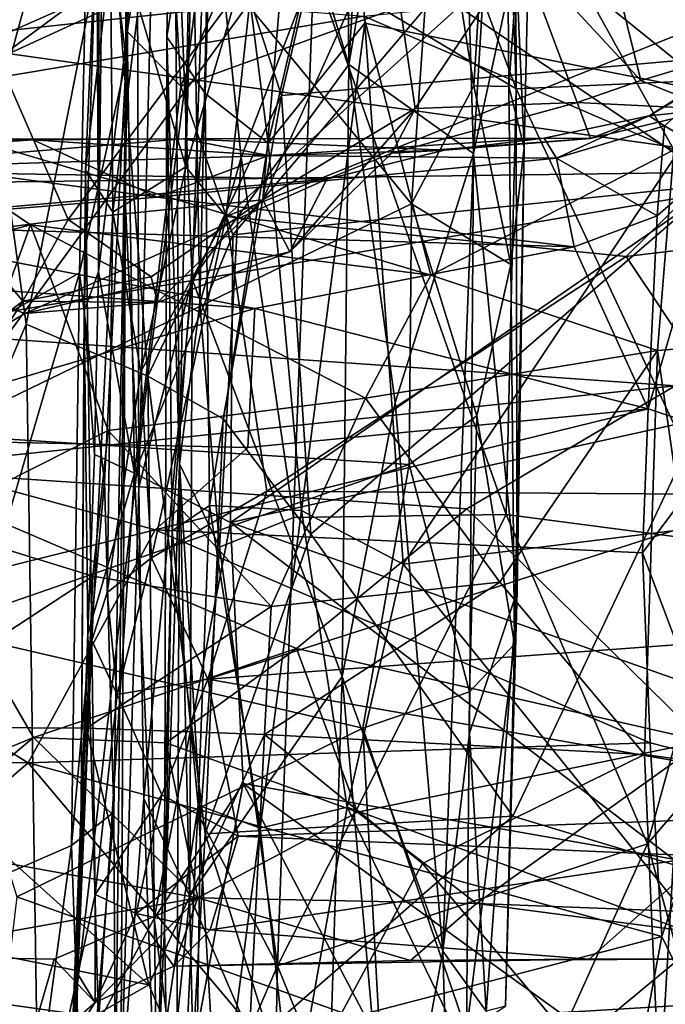
# Model space of a CAD drawing. Extents: x -24.46 to -20.9, y -14.66 to -6.53.
# Drawn here: x -24.22 to -23.88, y -11.8 to -11.29 of the extents above; entities that cross this region are included whole.
import ezdxf

# ---------------------------------------------------------------- set-up
doc = ezdxf.new("R2010")
doc.units = 0
doc.header["$MEASUREMENT"] = 0
doc.layers.add('1', color=7, linetype='CONTINUOUS')

msp = doc.modelspace()

# ---------------------------------------------------------------- linework, layer by layer
at = {"layer": '1'}
for points in [[(-24.047672, -10.826859, 4.495725), (-24.008039, -10.729898, 4.441164), (-24.043644, -11.312733, 4.491334)], [(-24.043644, -11.312733, 4.491334), (-24.008039, -10.729898, 4.441164), (-23.989088, -10.996679, 4.404129)], [(-24.043644, -11.312733, 4.491334), (-24.113739, -11.084341, 4.55725), (-24.047672, -10.826859, 4.495725)], [(-24.159964, -11.31041, 4.867147), (-24.178797, -11.155506, 4.911284), (-24.158859, -10.872313, 4.852658)], [(-24.160578, -11.382924, 4.719617), (-24.159964, -11.31041, 4.867147), (-24.158859, -10.872313, 4.852658)], [(-24.158485, -10.924757, 4.700145), (-24.160578, -11.382924, 4.719617), (-24.158859, -10.872313, 4.852658)], [(-24.158485, -10.924757, 4.700145), (-24.154806, -10.993908, 4.646082), (-24.160578, -11.382924, 4.719617)], [(-24.155745, -10.961366, 0.207675), (-24.140549, -10.926705, 0.160164), (-24.159494, -11.295444, 0.432906)], [(-24.159494, -11.295444, 0.432906), (-24.140549, -10.926705, 0.160164), (-24.140236, -11.175925, 0.329143)], [(-24.159494, -11.295444, 0.432906), (-24.171223, -11.117898, 0.351624), (-24.155745, -10.961366, 0.207675)], [(-24.15341, -11.533807, 4.632489), (-24.160578, -11.382924, 4.719617), (-24.154806, -10.993908, 4.646082)], [(-24.15341, -11.533807, 4.632489), (-24.154806, -10.993908, 4.646082), (-24.141012, -11.02845, 4.596814)], [(-23.978373, -11.359241, 4.383027), (-24.043644, -11.312733, 4.491334), (-23.989088, -10.996679, 4.404129)], [(-23.964466, -11.126829, 4.335114), (-23.978373, -11.359241, 4.383027), (-23.989088, -10.996679, 4.404129)], [(-24.125504, -11.424993, 4.574214), (-24.15341, -11.533807, 4.632489), (-24.141012, -11.02845, 4.596814)], [(-24.125504, -11.424993, 4.574214), (-24.141012, -11.02845, 4.596814), (-24.113739, -11.084341, 4.55725)], [(-23.860369, -11.029482, -1.430665), (-23.832483, -11.319918, -1.249544), (-23.965675, -11.043444, -1.419489)], [(-24.048111, -11.078447, -1.390453), (-23.965675, -11.043444, -1.419489), (-23.956053, -11.325372, -1.241748)], [(-23.956053, -11.325372, -1.241748), (-23.965675, -11.043444, -1.419489), (-23.832483, -11.319918, -1.249544)], [(-23.894815, -11.138566, 1.974697), (-23.527418, -11.043286, 2.058903), (-23.78652, -11.368196, 1.785335)], [(-24.288982, -11.06548, 4.998981), (-24.178797, -11.155506, 4.911284), (-24.26358, -11.46643, 4.977965)], [(-23.997923, -11.198827, 4.024892), (-23.978174, -11.323843, 4.111858), (-23.96188, -11.062415, 3.954023)], [(-23.959778, -11.324312, 4.139915), (-23.96188, -11.062415, 3.954023), (-23.978174, -11.323843, 4.111858)], [(-23.94721, -11.147251, 4.047269), (-23.96188, -11.062415, 3.954023), (-23.959778, -11.324312, 4.139915)], [(-24.048111, -11.078447, -1.390453), (-23.956053, -11.325372, -1.241748), (-24.061895, -11.262031, -1.271755)], [(-24.175335, -11.233441, 0.699582), (-24.173922, -11.0868, 0.517327), (-24.174513, -11.421126, 0.586686)], [(-24.173922, -11.0868, 0.517327), (-24.171223, -11.117898, 0.351624), (-24.174513, -11.421126, 0.586686)], [(-24.113739, -11.084341, 4.55725), (-24.043644, -11.312733, 4.491334), (-24.125504, -11.424993, 4.574214)], [(-24.171223, -11.117898, 0.351624), (-24.159494, -11.295444, 0.432906), (-24.174513, -11.421126, 0.586686)], [(-23.964466, -11.126829, 4.335114), (-23.956232, -11.256747, 4.28965), (-23.978373, -11.359241, 4.383027)], [(-24.13529, -11.133156, -1.02573), (-24.13216, -11.521567, -1.007291), (-24.138823, -11.298216, -0.906285)], [(-24.113157, -11.138874, -0.942431), (-24.13529, -11.133156, -1.02573), (-24.138823, -11.298216, -0.906285)], [(-24.13216, -11.521567, -1.007291), (-24.13529, -11.133156, -1.02573), (-24.125874, -11.189491, -1.221143)], [(-24.096319, -11.28145, 4.068347), (-24.327932, -11.135763, 3.948109), (-24.289864, -11.302243, 4.059853)], [(-23.894815, -11.138566, 1.974697), (-24.286575, -11.297907, 1.837042), (-24.282808, -11.186701, 1.933663)], [(-23.894815, -11.138566, 1.974697), (-23.78652, -11.368196, 1.785335), (-24.286575, -11.297907, 1.837042)], [(-24.113157, -11.138874, -0.942431), (-24.138823, -11.298216, -0.906285), (-24.118738, -11.327841, -0.829919)], [(-24.113157, -11.138874, -0.942431), (-24.118738, -11.327841, -0.829919), (-24.085716, -11.353889, -0.784104)], [(-24.085716, -11.353889, -0.784104), (-24.043901, -11.172556, -0.894975), (-24.113157, -11.138874, -0.942431)], [(-23.94721, -11.147251, 4.047269), (-23.959778, -11.324312, 4.139915), (-23.951832, -11.35615, 4.213248)], [(-23.951832, -11.35615, 4.213248), (-23.956232, -11.256747, 4.28965), (-23.94721, -11.147251, 4.047269)], [(-24.184547, -11.42165, 4.916774), (-24.26358, -11.46643, 4.977965), (-24.178797, -11.155506, 4.911284)], [(-24.184547, -11.42165, 4.916774), (-24.178797, -11.155506, 4.911284), (-24.159964, -11.31041, 4.867147)], [(-23.766008, -11.301394, 6.168405), (-23.699522, -11.159953, 6.164968), (-24.053249, -11.220275, 6.165129)], [(-24.043901, -11.172556, -0.894975), (-24.085716, -11.353889, -0.784104), (-24.035191, -11.291046, -0.814101)], [(-23.858522, -11.173944, -0.892563), (-24.043901, -11.172556, -0.894975), (-23.850819, -11.327837, -0.789825)], [(-23.850819, -11.327837, -0.789825), (-24.043901, -11.172556, -0.894975), (-24.035191, -11.291046, -0.814101)], [(-24.131468, -11.323988, 0.431416), (-24.159494, -11.295444, 0.432906), (-24.140236, -11.175925, 0.329143)], [(-24.131468, -11.323988, 0.431416), (-24.140236, -11.175925, 0.329143), (-24.079458, -11.201081, 0.330251)], [(-23.953821, -11.253085, 2.37599), (-23.890856, -11.321132, 2.38392), (-23.926098, -11.178341, 2.428857)], [(-23.926098, -11.178341, 2.428857), (-23.890856, -11.321132, 2.38392), (-23.835541, -11.304482, 2.434333)], [(-23.926098, -11.178341, 2.428857), (-23.835541, -11.304482, 2.434333), (-23.853811, -11.188643, 2.540781)], [(-24.277542, -11.602552, 6.027276), (-24.212448, -11.448567, 6.095527), (-24.248863, -11.184425, 6.053833)], [(-24.212448, -11.448567, 6.095527), (-24.168137, -11.224787, 6.128924), (-24.248863, -11.184425, 6.053833)], [(-24.121433, -11.437718, -1.11019), (-24.13216, -11.521567, -1.007291), (-24.125874, -11.189491, -1.221143)], [(-24.121433, -11.437718, -1.11019), (-24.125874, -11.189491, -1.221143), (-24.116329, -11.203426, -1.264108)], [(-23.882929, -11.189697, 0.828152), (-24.107758, -11.392144, 1.007385), (-23.717066, -11.234773, 0.869999)], [(-24.090572, -11.236981, 0.872473), (-24.107758, -11.392144, 1.007385), (-23.882929, -11.189697, 0.828152)], [(-24.069393, -11.193052, 2.343559), (-24.268707, -11.23543, 2.284279), (-24.227262, -11.309651, 2.239371)], [(-24.069393, -11.193052, 2.343559), (-24.227262, -11.309651, 2.239371), (-24.076313, -11.240305, 2.315872)], [(-23.997923, -11.198827, 4.024892), (-24.096319, -11.28145, 4.068347), (-24.010702, -11.385616, 4.128726)], [(-24.010702, -11.385616, 4.128726), (-23.978174, -11.323843, 4.111858), (-23.997923, -11.198827, 4.024892)], [(-24.153584, -11.282393, 0.880734), (-24.128901, -11.366177, 0.969954), (-24.124485, -11.20249, 0.831837)], [(-24.079458, -11.201081, 0.330251), (-23.996826, -11.275008, 0.383982), (-24.131468, -11.323988, 0.431416)], [(-24.124485, -11.20249, 0.831837), (-24.128901, -11.366177, 0.969954), (-24.090572, -11.236981, 0.872473)], [(-24.116329, -11.203426, -1.264108), (-24.099894, -11.361404, -1.188276), (-24.121433, -11.437718, -1.11019)], [(-24.099894, -11.361404, -1.188276), (-24.116329, -11.203426, -1.264108), (-24.061895, -11.262031, -1.271755)], [(-24.148724, -11.475687, 6.146164), (-24.115519, -11.216434, 6.154412), (-24.168137, -11.224787, 6.128924)], [(-24.078785, -11.328948, 6.169294), (-24.115519, -11.216434, 6.154412), (-24.148724, -11.475687, 6.146164)], [(-24.115519, -11.216434, 6.154412), (-24.078785, -11.328948, 6.169294), (-24.053249, -11.220275, 6.165129)], [(-23.766008, -11.301394, 6.168405), (-24.053249, -11.220275, 6.165129), (-24.078785, -11.328948, 6.169294)], [(-23.849113, -11.375366, 0.475544), (-23.996826, -11.275008, 0.383982), (-23.847984, -11.216674, 0.346017)], [(-24.148724, -11.475687, 6.146164), (-24.168137, -11.224787, 6.128924), (-24.212448, -11.448567, 6.095527)], [(-24.311745, -11.228888, 3.481636), (-24.176975, -11.276127, 3.546731), (-24.304842, -11.332573, 3.600198)], [(-24.182095, -11.441598, 0.697797), (-24.181253, -11.367924, 0.803386), (-24.175335, -11.233441, 0.699582)], [(-24.174513, -11.421126, 0.586686), (-24.182095, -11.441598, 0.697797), (-24.175335, -11.233441, 0.699582)], [(-24.181253, -11.367924, 0.803386), (-24.168274, -11.256037, 0.819014), (-24.175335, -11.233441, 0.699582)], [(-24.107758, -11.392144, 1.007385), (-24.090572, -11.236981, 0.872473), (-24.128901, -11.366177, 0.969954)], [(-23.717066, -11.234773, 0.869999), (-24.107758, -11.392144, 1.007385), (-23.898453, -11.413109, 1.03011)], [(-23.717066, -11.234773, 0.869999), (-23.898453, -11.413109, 1.03011), (-23.619005, -11.379497, 0.993528)], [(-24.190332, -11.393743, 2.222352), (-24.076313, -11.240305, 2.315872), (-24.227262, -11.309651, 2.239371)], [(-24.190332, -11.393743, 2.222352), (-24.0886, -11.383536, 2.283604), (-24.076313, -11.240305, 2.315872)], [(-24.023207, -11.238195, 2.344796), (-24.0886, -11.383536, 2.283604), (-24.008795, -11.335684, 2.356759)], [(-24.076313, -11.240305, 2.315872), (-24.0886, -11.383536, 2.283604), (-24.023207, -11.238195, 2.344796)], [(-24.008795, -11.335684, 2.356759), (-23.953821, -11.253085, 2.37599), (-24.023207, -11.238195, 2.344796)], [(-23.873611, -11.357439, 3.614969), (-23.918844, -11.275476, 3.539542), (-23.85663, -11.242605, 3.4746)], [(-24.181253, -11.367924, 0.803386), (-24.166952, -11.389958, 0.936624), (-24.168274, -11.256037, 0.819014)], [(-24.166952, -11.389958, 0.936624), (-24.153584, -11.282393, 0.880734), (-24.168274, -11.256037, 0.819014)], [(-23.924053, -11.332631, 2.385026), (-23.953821, -11.253085, 2.37599), (-24.008795, -11.335684, 2.356759)], [(-23.978373, -11.359241, 4.383027), (-23.956232, -11.256747, 4.28965), (-23.955475, -11.58814, 4.29002)], [(-23.956232, -11.256747, 4.28965), (-23.951832, -11.35615, 4.213248), (-23.955475, -11.58814, 4.29002)], [(-23.924053, -11.332631, 2.385026), (-23.890856, -11.321132, 2.38392), (-23.953821, -11.253085, 2.37599)], [(-24.099894, -11.361404, -1.188276), (-24.061895, -11.262031, -1.271755), (-24.072531, -11.549631, -1.077996)], [(-24.072531, -11.549631, -1.077996), (-24.061895, -11.262031, -1.271755), (-23.961237, -11.548067, -1.092504)], [(-24.061895, -11.262031, -1.271755), (-23.956053, -11.325372, -1.241748), (-23.961237, -11.548067, -1.092504)], [(-24.304842, -11.332573, 3.600198), (-24.176975, -11.276127, 3.546731), (-24.035706, -11.287523, 3.565737)], [(-24.131468, -11.323988, 0.431416), (-23.996826, -11.275008, 0.383982), (-24.104322, -11.401731, 0.487713)], [(-24.104322, -11.401731, 0.487713), (-23.996826, -11.275008, 0.383982), (-23.849113, -11.375366, 0.475544)], [(-23.873611, -11.357439, 3.614969), (-24.035706, -11.287523, 3.565737), (-23.918844, -11.275476, 3.539542)], [(-24.289864, -11.302243, 4.059853), (-24.260069, -11.506262, 4.164715), (-24.096319, -11.28145, 4.068347)], [(-24.260069, -11.506262, 4.164715), (-24.010702, -11.385616, 4.128726), (-24.096319, -11.28145, 4.068347)], [(-24.128901, -11.366177, 0.969954), (-24.153584, -11.282393, 0.880734), (-24.166952, -11.389958, 0.936624)], [(-24.035706, -11.287523, 3.565737), (-24.000679, -11.422966, 3.675699), (-24.304842, -11.332573, 3.600198)], [(-24.035706, -11.287523, 3.565737), (-23.873611, -11.357439, 3.614969), (-24.000679, -11.422966, 3.675699)], [(-24.085716, -11.353889, -0.784104), (-24.068401, -11.546008, -0.65982), (-24.035191, -11.291046, -0.814101)], [(-24.068401, -11.546008, -0.65982), (-24.015186, -11.574058, -0.63611), (-24.035191, -11.291046, -0.814101)], [(-24.015186, -11.574058, -0.63611), (-23.850819, -11.327837, -0.789825), (-24.035191, -11.291046, -0.814101)], [(-24.286575, -11.297907, 1.837042), (-23.78652, -11.368196, 1.785335), (-24.243305, -11.374412, 1.77934)], [(-24.155689, -11.526455, 0.624307), (-24.174513, -11.421126, 0.586686), (-24.159494, -11.295444, 0.432906)], [(-24.155689, -11.526455, 0.624307), (-24.159494, -11.295444, 0.432906), (-24.131468, -11.323988, 0.431416)], [(-24.140007, -11.764145, -0.641112), (-24.136003, -11.556612, -0.721599), (-24.138823, -11.298216, -0.906285)], [(-24.13216, -11.521567, -1.007291), (-24.140007, -11.764145, -0.641112), (-24.138823, -11.298216, -0.906285)], [(-24.138823, -11.298216, -0.906285), (-24.136003, -11.556612, -0.721599), (-24.118738, -11.327841, -0.829919)], [(-23.766008, -11.301394, 6.168405), (-24.078785, -11.328948, 6.169294), (-24.063511, -11.558334, 6.169801)], [(-23.957819, -11.705842, 6.168635), (-23.766008, -11.301394, 6.168405), (-24.063511, -11.558334, 6.169801)], [(-23.957819, -11.705842, 6.168635), (-23.66972, -11.79279, 6.169105), (-23.766008, -11.301394, 6.168405)], [(-23.890856, -11.321132, 2.38392), (-23.85347, -11.335999, 2.436028), (-23.835541, -11.304482, 2.434333)], [(-23.836981, -11.308411, 2.528104), (-23.886431, -11.339518, 2.607784), (-23.844275, -11.314469, 2.699926)], [(-23.85347, -11.335999, 2.436028), (-23.886431, -11.339518, 2.607784), (-23.836981, -11.308411, 2.528104)], [(-24.243956, -11.400347, 2.177326), (-24.190332, -11.393743, 2.222352), (-24.227262, -11.309651, 2.239371)], [(-24.159964, -11.31041, 4.867147), (-24.171423, -11.53103, 4.894776), (-24.184547, -11.42165, 4.916774)], [(-24.171423, -11.53103, 4.894776), (-24.159964, -11.31041, 4.867147), (-24.166555, -11.703732, 4.865366)], [(-24.165707, -11.861837, 4.812213), (-24.166555, -11.703732, 4.865366), (-24.159964, -11.31041, 4.867147)], [(-24.159964, -11.31041, 4.867147), (-24.162916, -11.854055, 4.676236), (-24.165707, -11.861837, 4.812213)], [(-24.162916, -11.854055, 4.676236), (-24.159964, -11.31041, 4.867147), (-24.160578, -11.382924, 4.719617)], [(-24.043644, -11.312733, 4.491334), (-24.047115, -11.632816, 4.494177), (-24.125504, -11.424993, 4.574214)], [(-24.019257, -11.489538, 4.460009), (-24.047115, -11.632816, 4.494177), (-24.043644, -11.312733, 4.491334)], [(-24.043644, -11.312733, 4.491334), (-23.978373, -11.359241, 4.383027), (-24.019257, -11.489538, 4.460009)], [(-23.886431, -11.339518, 2.607784), (-23.878479, -11.344877, 2.721127), (-23.844275, -11.314469, 2.699926)], [(-23.848726, -11.36235, 2.838574), (-23.844275, -11.314469, 2.699926), (-23.878479, -11.344877, 2.721127)], [(-24.131468, -11.323988, 0.431416), (-24.104322, -11.401731, 0.487713), (-24.155689, -11.526455, 0.624307)], [(-23.958841, -11.417356, 4.178638), (-23.978174, -11.323843, 4.111858), (-24.010702, -11.385616, 4.128726)], [(-23.978174, -11.323843, 4.111858), (-23.958841, -11.417356, 4.178638), (-23.959778, -11.324312, 4.139915)], [(-23.951832, -11.35615, 4.213248), (-23.959778, -11.324312, 4.139915), (-23.958841, -11.417356, 4.178638)], [(-23.832483, -11.319918, -1.249544), (-23.844046, -11.563431, -1.088563), (-23.956053, -11.325372, -1.241748)], [(-23.924053, -11.332631, 2.385026), (-23.85347, -11.335999, 2.436028), (-23.890856, -11.321132, 2.38392)], [(-24.109241, -11.498119, 6.159923), (-24.078785, -11.328948, 6.169294), (-24.148724, -11.475687, 6.146164)], [(-24.118738, -11.327841, -0.829919), (-24.136003, -11.556612, -0.721599), (-24.116419, -11.543434, -0.687734)], [(-24.085716, -11.353889, -0.784104), (-24.118738, -11.327841, -0.829919), (-24.116419, -11.543434, -0.687734)], [(-24.109241, -11.498119, 6.159923), (-24.063511, -11.558334, 6.169801), (-24.078785, -11.328948, 6.169294)], [(-24.015186, -11.574058, -0.63611), (-23.848944, -11.553454, -0.649726), (-23.850819, -11.327837, -0.789825)], [(-23.844046, -11.563431, -1.088563), (-23.961237, -11.548067, -1.092504), (-23.956053, -11.325372, -1.241748)], [(-24.304842, -11.332573, 3.600198), (-24.000679, -11.422966, 3.675699), (-24.210114, -11.396598, 3.649038)], [(-24.295635, -11.419329, 3.656887), (-24.304842, -11.332573, 3.600198), (-24.210114, -11.396598, 3.649038)], [(-23.917141, -11.351371, 2.45229), (-23.924053, -11.332631, 2.385026), (-24.021061, -11.359051, 2.38659)], [(-24.008795, -11.335684, 2.356759), (-24.021061, -11.359051, 2.38659), (-23.924053, -11.332631, 2.385026)], [(-23.917141, -11.351371, 2.45229), (-23.85347, -11.335999, 2.436028), (-23.924053, -11.332631, 2.385026)], [(-24.008795, -11.335684, 2.356759), (-24.0886, -11.383536, 2.283604), (-24.074348, -11.410706, 2.303101)], [(-24.008795, -11.335684, 2.356759), (-24.074348, -11.410706, 2.303101), (-24.021061, -11.359051, 2.38659)], [(-23.886431, -11.339518, 2.607784), (-23.941387, -11.351164, 2.576802), (-23.934982, -11.361712, 2.713123)], [(-23.941387, -11.351164, 2.576802), (-23.886431, -11.339518, 2.607784), (-23.917141, -11.351371, 2.45229)], [(-23.886431, -11.339518, 2.607784), (-23.934982, -11.361712, 2.713123), (-23.878479, -11.344877, 2.721127)], [(-23.917141, -11.351371, 2.45229), (-23.886431, -11.339518, 2.607784), (-23.85347, -11.335999, 2.436028)], [(-23.934982, -11.361712, 2.713123), (-23.882233, -11.391802, 2.84577), (-23.878479, -11.344877, 2.721127)], [(-23.848726, -11.36235, 2.838574), (-23.878479, -11.344877, 2.721127), (-23.882233, -11.391802, 2.84577)], [(-24.13002, -11.351571, 2.550161), (-23.99349, -11.357466, 2.444084), (-24.32844, -11.368071, 2.498161)], [(-24.301729, -11.351745, 2.577602), (-24.13002, -11.351571, 2.550161), (-24.32844, -11.368071, 2.498161)], [(-24.301729, -11.351745, 2.577602), (-24.31493, -11.359286, 2.68257), (-24.208632, -11.352115, 2.661674)], [(-24.31493, -11.359286, 2.68257), (-24.143747, -11.382141, 2.786136), (-24.208632, -11.352115, 2.661674)], [(-24.208632, -11.352115, 2.661674), (-24.13002, -11.351571, 2.550161), (-24.301729, -11.351745, 2.577602)], [(-24.13002, -11.351571, 2.550161), (-24.208632, -11.352115, 2.661674), (-24.085566, -11.360231, 2.676124)], [(-24.085566, -11.360231, 2.676124), (-24.208632, -11.352115, 2.661674), (-24.143747, -11.382141, 2.786136)], [(-24.13002, -11.351571, 2.550161), (-23.941387, -11.351164, 2.576802), (-23.99349, -11.357466, 2.444084)], [(-23.941387, -11.351164, 2.576802), (-24.13002, -11.351571, 2.550161), (-24.085566, -11.360231, 2.676124)], [(-24.116419, -11.543434, -0.687734), (-24.068401, -11.546008, -0.65982), (-24.085716, -11.353889, -0.784104)], [(-23.934982, -11.361712, 2.713123), (-23.941387, -11.351164, 2.576802), (-24.085566, -11.360231, 2.676124)], [(-23.917141, -11.351371, 2.45229), (-24.021061, -11.359051, 2.38659), (-23.99349, -11.357466, 2.444084)], [(-23.941387, -11.351164, 2.576802), (-23.917141, -11.351371, 2.45229), (-23.99349, -11.357466, 2.444084)], [(-23.99349, -11.357466, 2.444084), (-24.055067, -11.372704, 2.390361), (-24.32844, -11.368071, 2.498161)], [(-24.31493, -11.359286, 2.68257), (-24.320866, -11.396345, 2.83984), (-24.143747, -11.382141, 2.786136)], [(-24.085566, -11.360231, 2.676124), (-24.143747, -11.382141, 2.786136), (-23.934982, -11.361712, 2.713123)], [(-24.021061, -11.359051, 2.38659), (-24.074348, -11.410706, 2.303101), (-24.055067, -11.372704, 2.390361)], [(-24.021061, -11.359051, 2.38659), (-24.055067, -11.372704, 2.390361), (-23.99349, -11.357466, 2.444084)], [(-23.978373, -11.359241, 4.383027), (-23.99436, -11.776505, 4.412173), (-24.019257, -11.489538, 4.460009)], [(-23.882, -11.462259, 3.692809), (-24.000679, -11.422966, 3.675699), (-23.873611, -11.357439, 3.614969)], [(-23.99436, -11.776505, 4.412173), (-23.978373, -11.359241, 4.383027), (-23.980492, -11.66238, 4.379625)], [(-23.955475, -11.58814, 4.29002), (-23.980492, -11.66238, 4.379625), (-23.978373, -11.359241, 4.383027)], [(-23.956886, -11.615829, 4.254667), (-23.951832, -11.35615, 4.213248), (-23.958841, -11.417356, 4.178638)], [(-23.956886, -11.615829, 4.254667), (-23.955475, -11.58814, 4.29002), (-23.951832, -11.35615, 4.213248)], [(-23.839642, -11.459043, 3.65175), (-23.882, -11.462259, 3.692809), (-23.873611, -11.357439, 3.614969)], [(-23.934982, -11.361712, 2.713123), (-24.143747, -11.382141, 2.786136), (-23.925673, -11.408121, 2.862931)], [(-24.111288, -11.565256, -1.038459), (-24.121433, -11.437718, -1.11019), (-24.099894, -11.361404, -1.188276)], [(-24.099894, -11.361404, -1.188276), (-24.072531, -11.549631, -1.077996), (-24.111288, -11.565256, -1.038459)], [(-23.934982, -11.361712, 2.713123), (-23.925673, -11.408121, 2.862931), (-23.882233, -11.391802, 2.84577)], [(-23.882233, -11.391802, 2.84577), (-23.886902, -11.492846, 3.008001), (-23.848726, -11.36235, 2.838574)], [(-23.848726, -11.36235, 2.838574), (-23.886902, -11.492846, 3.008001), (-23.844156, -11.506859, 3.063298)], [(-24.32844, -11.368071, 2.498161), (-24.055067, -11.372704, 2.390361), (-24.335197, -11.397127, 2.404832)], [(-23.78652, -11.368196, 1.785335), (-23.872753, -11.480841, 1.711717), (-24.281578, -11.452151, 1.725175)], [(-24.243305, -11.374412, 1.77934), (-23.78652, -11.368196, 1.785335), (-24.281578, -11.452151, 1.725175)], [(-24.183517, -11.701224, 1.047481), (-24.181253, -11.367924, 0.803386), (-24.182095, -11.441598, 0.697797)], [(-24.181253, -11.367924, 0.803386), (-24.183517, -11.701224, 1.047481), (-24.177948, -11.61395, 1.11327)], [(-24.166952, -11.389958, 0.936624), (-24.181253, -11.367924, 0.803386), (-24.177948, -11.61395, 1.11327)], [(-24.166952, -11.389958, 0.936624), (-24.152317, -11.473302, 1.063722), (-24.128901, -11.366177, 0.969954)], [(-24.107758, -11.392144, 1.007385), (-24.128901, -11.366177, 0.969954), (-24.152317, -11.473302, 1.063722)], [(-24.335197, -11.397127, 2.404832), (-24.055067, -11.372704, 2.390361), (-24.213089, -11.44297, 2.272948)], [(-24.213089, -11.44297, 2.272948), (-24.055067, -11.372704, 2.390361), (-24.074348, -11.410706, 2.303101)], [(-23.854548, -11.496981, 0.587097), (-24.105381, -11.552237, 0.620618), (-23.849113, -11.375366, 0.475544)], [(-24.105381, -11.552237, 0.620618), (-24.104322, -11.401731, 0.487713), (-23.849113, -11.375366, 0.475544)], [(-23.815193, -11.537836, 1.150591), (-23.619005, -11.379497, 0.993528), (-23.898453, -11.413109, 1.03011)], [(-24.320866, -11.396345, 2.83984), (-23.925673, -11.408121, 2.862931), (-24.143747, -11.382141, 2.786136)], [(-24.260069, -11.506262, 4.164715), (-24.012068, -11.521938, 4.184041), (-24.010702, -11.385616, 4.128726)], [(-24.190332, -11.393743, 2.222352), (-24.146997, -11.423865, 2.23598), (-24.0886, -11.383536, 2.283604)], [(-24.162916, -11.854055, 4.676236), (-24.160578, -11.382924, 4.719617), (-24.15341, -11.533807, 4.632489)], [(-24.146997, -11.423865, 2.23598), (-24.143671, -11.437181, 2.251229), (-24.0886, -11.383536, 2.283604)], [(-24.074348, -11.410706, 2.303101), (-24.0886, -11.383536, 2.283604), (-24.143671, -11.437181, 2.251229)], [(-23.97658, -11.496518, 4.190248), (-24.010702, -11.385616, 4.128726), (-24.012068, -11.521938, 4.184041)], [(-23.958841, -11.417356, 4.178638), (-24.010702, -11.385616, 4.128726), (-23.97658, -11.496518, 4.190248)], [(-24.166952, -11.389958, 0.936624), (-24.177948, -11.61395, 1.11327), (-24.16995, -11.588891, 1.140217)], [(-24.152317, -11.473302, 1.063722), (-24.166952, -11.389958, 0.936624), (-24.16995, -11.588891, 1.140217)], [(-24.311872, -11.424641, 2.908709), (-24.09277, -11.440396, 2.925585), (-24.320866, -11.396345, 2.83984)], [(-24.320866, -11.396345, 2.83984), (-24.09277, -11.440396, 2.925585), (-23.925673, -11.408121, 2.862931)], [(-24.210114, -11.396598, 3.649038), (-24.266487, -11.552884, 3.72096), (-24.295635, -11.419329, 3.656887)], [(-24.210114, -11.396598, 3.649038), (-24.169489, -11.504163, 3.713696), (-24.266487, -11.552884, 3.72096)], [(-24.190332, -11.393743, 2.222352), (-24.243956, -11.400347, 2.177326), (-24.214188, -11.436434, 2.220445)], [(-24.146997, -11.423865, 2.23598), (-24.190332, -11.393743, 2.222352), (-24.214188, -11.436434, 2.220445)], [(-24.169489, -11.504163, 3.713696), (-24.210114, -11.396598, 3.649038), (-24.03488, -11.487225, 3.715589)], [(-24.03488, -11.487225, 3.715589), (-24.210114, -11.396598, 3.649038), (-24.000679, -11.422966, 3.675699)], [(-24.152317, -11.473302, 1.063722), (-24.146816, -11.570754, 1.167456), (-24.107758, -11.392144, 1.007385)], [(-24.086491, -11.535804, 1.157173), (-24.107758, -11.392144, 1.007385), (-24.146816, -11.570754, 1.167456)], [(-24.086491, -11.535804, 1.157173), (-23.898453, -11.413109, 1.03011), (-24.107758, -11.392144, 1.007385)], [(-23.882233, -11.391802, 2.84577), (-23.925673, -11.408121, 2.862931), (-23.886902, -11.492846, 3.008001)], [(-24.213089, -11.44297, 2.272948), (-24.258802, -11.470292, 2.243472), (-24.335197, -11.397127, 2.404832)], [(-24.231045, -11.462773, 2.194386), (-24.214188, -11.436434, 2.220445), (-24.243956, -11.400347, 2.177326)], [(-24.155689, -11.526455, 0.624307), (-24.104322, -11.401731, 0.487713), (-24.105381, -11.552237, 0.620618)], [(-24.074348, -11.410706, 2.303101), (-24.143671, -11.437181, 2.251229), (-24.213089, -11.44297, 2.272948)], [(-23.886902, -11.492846, 3.008001), (-23.925673, -11.408121, 2.862931), (-24.09277, -11.440396, 2.925585)], [(-23.898453, -11.413109, 1.03011), (-24.086491, -11.535804, 1.157173), (-23.815193, -11.537836, 1.150591)], [(-24.26358, -11.46643, 4.977965), (-24.184547, -11.42165, 4.916774), (-24.284365, -11.762836, 5.000536)], [(-24.284365, -11.762836, 5.000536), (-24.184547, -11.42165, 4.916774), (-24.188723, -11.72125, 4.918417)], [(-24.171423, -11.53103, 4.894776), (-24.188723, -11.72125, 4.918417), (-24.184547, -11.42165, 4.916774)], [(-24.182095, -11.441598, 0.697797), (-24.174513, -11.421126, 0.586686), (-24.176607, -11.516648, 0.652685)], [(-24.155689, -11.526455, 0.624307), (-24.176607, -11.516648, 0.652685), (-24.174513, -11.421126, 0.586686)], [(-23.97658, -11.496518, 4.190248), (-23.956886, -11.615829, 4.254667), (-23.958841, -11.417356, 4.178638)], [(-24.09277, -11.440396, 2.925585), (-24.311872, -11.424641, 2.908709), (-24.321449, -11.508234, 3.035172)], [(-24.143671, -11.437181, 2.251229), (-24.146997, -11.423865, 2.23598), (-24.214188, -11.436434, 2.220445)], [(-24.125504, -11.424993, 4.574214), (-24.150755, -11.696659, 4.615972), (-24.15341, -11.533807, 4.632489)], [(-24.150755, -11.696659, 4.615972), (-24.125504, -11.424993, 4.574214), (-24.126785, -11.747656, 4.574734)], [(-24.047115, -11.632816, 4.494177), (-24.126785, -11.747656, 4.574734), (-24.125504, -11.424993, 4.574214)], [(-24.000679, -11.422966, 3.675699), (-23.882, -11.462259, 3.692809), (-24.03488, -11.487225, 3.715589)], [(-24.214188, -11.436434, 2.220445), (-24.231045, -11.462773, 2.194386), (-24.258802, -11.470292, 2.243472)], [(-24.214188, -11.436434, 2.220445), (-24.258802, -11.470292, 2.243472), (-24.213089, -11.44297, 2.272948)], [(-24.143671, -11.437181, 2.251229), (-24.214188, -11.436434, 2.220445), (-24.213089, -11.44297, 2.272948)], [(-24.121433, -11.437718, -1.11019), (-24.111288, -11.565256, -1.038459), (-24.13216, -11.521567, -1.007291)], [(-24.09277, -11.440396, 2.925585), (-24.321449, -11.508234, 3.035172), (-24.096478, -11.51298, 3.029222)], [(-24.182095, -11.441598, 0.697797), (-24.180166, -11.610528, 0.764235), (-24.183517, -11.701224, 1.047481)], [(-24.182095, -11.441598, 0.697797), (-24.176607, -11.516648, 0.652685), (-24.180166, -11.610528, 0.764235)], [(-24.09277, -11.440396, 2.925585), (-24.096478, -11.51298, 3.029222), (-23.886902, -11.492846, 3.008001)], [(-24.281578, -11.452151, 1.725175), (-23.872753, -11.480841, 1.711717), (-24.290014, -11.524365, 1.684968)], [(-24.277542, -11.602552, 6.027276), (-24.204693, -11.959151, 6.107924), (-24.212448, -11.448567, 6.095527)], [(-24.204693, -11.959151, 6.107924), (-24.148724, -11.475687, 6.146164), (-24.212448, -11.448567, 6.095527)], [(-23.882, -11.462259, 3.692809), (-23.96456, -11.58352, 3.756239), (-24.03488, -11.487225, 3.715589)], [(-23.96456, -11.58352, 3.756239), (-23.882, -11.462259, 3.692809), (-23.888819, -11.673625, 3.796729)], [(-23.882, -11.462259, 3.692809), (-23.850952, -11.678909, 3.786599), (-23.888819, -11.673625, 3.796729)], [(-23.882, -11.462259, 3.692809), (-23.839642, -11.459043, 3.65175), (-23.850952, -11.678909, 3.786599)], [(-24.152317, -11.473302, 1.063722), (-24.16995, -11.588891, 1.140217), (-24.146816, -11.570754, 1.167456)], [(-24.148724, -11.475687, 6.146164), (-24.204693, -11.959151, 6.107924), (-24.140991, -12.10739, 6.153302)], [(-24.118729, -11.715106, 6.159564), (-24.109241, -11.498119, 6.159923), (-24.148724, -11.475687, 6.146164)], [(-24.148724, -11.475687, 6.146164), (-24.140991, -12.10739, 6.153302), (-24.118729, -11.715106, 6.159564)], [(-23.981838, -11.545131, 1.680327), (-24.290014, -11.524365, 1.684968), (-23.872753, -11.480841, 1.711717)], [(-23.858097, -11.666718, 1.628887), (-23.981838, -11.545131, 1.680327), (-23.872753, -11.480841, 1.711717)], [(-24.084213, -11.596269, 3.751849), (-24.169489, -11.504163, 3.713696), (-24.03488, -11.487225, 3.715589)], [(-23.96456, -11.58352, 3.756239), (-24.084213, -11.596269, 3.751849), (-24.03488, -11.487225, 3.715589)], [(-23.886902, -11.492846, 3.008001), (-24.144918, -11.556193, 3.078929), (-23.889893, -11.568204, 3.087831)], [(-24.144918, -11.556193, 3.078929), (-23.886902, -11.492846, 3.008001), (-24.096478, -11.51298, 3.029222)], [(-24.019257, -11.489538, 4.460009), (-23.99436, -11.776505, 4.412173), (-24.047115, -11.632816, 4.494177)], [(-23.886902, -11.492846, 3.008001), (-23.889893, -11.568204, 3.087831), (-23.844156, -11.506859, 3.063298)], [(-24.063511, -11.558334, 6.169801), (-24.109241, -11.498119, 6.159923), (-24.118729, -11.715106, 6.159564)], [(-23.861975, -11.637959, 0.704533), (-24.105381, -11.552237, 0.620618), (-23.854548, -11.496981, 0.587097)], [(-24.012068, -11.521938, 4.184041), (-23.980366, -11.640763, 4.226532), (-23.97658, -11.496518, 4.190248)], [(-23.980366, -11.640763, 4.226532), (-23.956886, -11.615829, 4.254667), (-23.97658, -11.496518, 4.190248)], [(-24.169489, -11.504163, 3.713696), (-24.177534, -11.580303, 3.748891), (-24.266487, -11.552884, 3.72096)], [(-24.084213, -11.596269, 3.751849), (-24.177534, -11.580303, 3.748891), (-24.169489, -11.504163, 3.713696)], [(-24.144918, -11.556193, 3.078929), (-24.321449, -11.508234, 3.035172), (-24.333778, -11.60301, 3.1315)], [(-24.144918, -11.556193, 3.078929), (-24.096478, -11.51298, 3.029222), (-24.321449, -11.508234, 3.035172)], [(-24.012068, -11.521938, 4.184041), (-24.260069, -11.506262, 4.164715), (-24.260569, -11.607823, 4.201185)], [(-23.848877, -11.676963, 3.198108), (-23.844156, -11.506859, 3.063298), (-23.889893, -11.568204, 3.087831)], [(-24.155689, -11.526455, 0.624307), (-24.180166, -11.610528, 0.764235), (-24.176607, -11.516648, 0.652685)], [(-24.235758, -11.675815, 1.617615), (-24.290014, -11.524365, 1.684968), (-24.208534, -11.664641, 1.626452)], [(-24.290014, -11.524365, 1.684968), (-24.07102, -11.618223, 1.655963), (-24.208534, -11.664641, 1.626452)], [(-24.07102, -11.618223, 1.655963), (-24.290014, -11.524365, 1.684968), (-23.981838, -11.545131, 1.680327)], [(-24.012068, -11.521938, 4.184041), (-24.260569, -11.607823, 4.201185), (-24.036196, -11.659899, 4.21694)], [(-24.13216, -11.521567, -1.007291), (-24.13455, -12.063739, -0.612545), (-24.140007, -11.764145, -0.641112)], [(-24.13216, -11.521567, -1.007291), (-24.123758, -11.88328, -0.785729), (-24.13455, -12.063739, -0.612545)], [(-24.13216, -11.521567, -1.007291), (-24.121082, -11.707456, -0.927569), (-24.123758, -11.88328, -0.785729)], [(-24.121082, -11.707456, -0.927569), (-24.13216, -11.521567, -1.007291), (-24.111288, -11.565256, -1.038459)], [(-24.012068, -11.521938, 4.184041), (-24.036196, -11.659899, 4.21694), (-23.980366, -11.640763, 4.226532)], [(-24.180166, -11.610528, 0.764235), (-24.155689, -11.526455, 0.624307), (-24.174522, -11.813779, 0.934111)], [(-24.145357, -11.759436, 0.839972), (-24.174522, -11.813779, 0.934111), (-24.155689, -11.526455, 0.624307)], [(-24.105381, -11.552237, 0.620618), (-24.145357, -11.759436, 0.839972), (-24.155689, -11.526455, 0.624307)], [(-24.171423, -11.53103, 4.894776), (-24.166555, -11.703732, 4.865366), (-24.188723, -11.72125, 4.918417)], [(-24.15341, -11.533807, 4.632489), (-24.150755, -11.696659, 4.615972), (-24.162916, -11.854055, 4.676236)], [(-24.086491, -11.535804, 1.157173), (-24.146816, -11.570754, 1.167456), (-24.117289, -11.634144, 1.2605)], [(-23.815193, -11.537836, 1.150591), (-24.086491, -11.535804, 1.157173), (-24.117289, -11.634144, 1.2605)], [(-23.827738, -11.612946, 1.236239), (-23.815193, -11.537836, 1.150591), (-24.117289, -11.634144, 1.2605)], [(-24.136003, -11.556612, -0.721599), (-24.122419, -11.700105, -0.591386), (-24.116419, -11.543434, -0.687734)], [(-24.089998, -11.712083, -0.552787), (-24.116419, -11.543434, -0.687734), (-24.122419, -11.700105, -0.591386)], [(-24.089998, -11.712083, -0.552787), (-24.068401, -11.546008, -0.65982), (-24.116419, -11.543434, -0.687734)], [(-24.068401, -11.546008, -0.65982), (-24.089998, -11.712083, -0.552787), (-24.044399, -11.70109, -0.546186)], [(-23.981838, -11.545131, 1.680327), (-23.858097, -11.666718, 1.628887), (-24.07102, -11.618223, 1.655963)], [(-24.044399, -11.70109, -0.546186), (-24.015186, -11.574058, -0.63611), (-24.068401, -11.546008, -0.65982)], [(-24.072531, -11.549631, -1.077996), (-24.080856, -11.784139, -0.908255), (-24.111288, -11.565256, -1.038459)], [(-23.961237, -11.548067, -1.092504), (-24.080856, -11.784139, -0.908255), (-24.072531, -11.549631, -1.077996)], [(-23.961237, -11.548067, -1.092504), (-23.887333, -11.720265, -0.974111), (-24.080856, -11.784139, -0.908255)], [(-23.887333, -11.720265, -0.974111), (-23.961237, -11.548067, -1.092504), (-23.844046, -11.563431, -1.088563)], [(-24.211304, -11.677918, 3.18371), (-24.144918, -11.556193, 3.078929), (-24.333778, -11.60301, 3.1315)], [(-24.266487, -11.552884, 3.72096), (-24.177534, -11.580303, 3.748891), (-24.298029, -11.659156, 3.789689)], [(-24.144918, -11.556193, 3.078929), (-24.211304, -11.677918, 3.18371), (-23.885956, -11.667576, 3.172421)], [(-24.145357, -11.759436, 0.839972), (-24.105381, -11.552237, 0.620618), (-24.098852, -11.688854, 0.748512)], [(-23.885956, -11.667576, 3.172421), (-23.889893, -11.568204, 3.087831), (-24.144918, -11.556193, 3.078929)], [(-23.873657, -11.728428, 0.791387), (-24.105381, -11.552237, 0.620618), (-23.861975, -11.637959, 0.704533)], [(-24.105381, -11.552237, 0.620618), (-23.873657, -11.728428, 0.791387), (-24.098852, -11.688854, 0.748512)], [(-23.857443, -11.76944, -0.492123), (-23.848944, -11.553454, -0.649726), (-24.015186, -11.574058, -0.63611)], [(-24.136003, -11.556612, -0.721599), (-24.140007, -11.764145, -0.641112), (-24.143591, -11.844379, -0.5507)], [(-24.136003, -11.556612, -0.721599), (-24.143591, -11.844379, -0.5507), (-24.122419, -11.700105, -0.591386)], [(-23.957819, -11.705842, 6.168635), (-24.063511, -11.558334, 6.169801), (-24.118729, -11.715106, 6.159564)], [(-24.121082, -11.707456, -0.927569), (-24.111288, -11.565256, -1.038459), (-24.080856, -11.784139, -0.908255)], [(-23.844046, -11.563431, -1.088563), (-23.817345, -11.639165, -1.030807), (-23.887333, -11.720265, -0.974111)], [(-24.146816, -11.570754, 1.167456), (-24.16995, -11.588891, 1.140217), (-24.164719, -11.642214, 1.231797)], [(-24.117289, -11.634144, 1.2605), (-24.146816, -11.570754, 1.167456), (-24.164719, -11.642214, 1.231797)], [(-23.848877, -11.676963, 3.198108), (-23.889893, -11.568204, 3.087831), (-23.885956, -11.667576, 3.172421)], [(-24.015186, -11.574058, -0.63611), (-24.044399, -11.70109, -0.546186), (-23.857443, -11.76944, -0.492123)], [(-24.180775, -11.659822, 3.793391), (-24.298029, -11.659156, 3.789689), (-24.177534, -11.580303, 3.748891)], [(-24.177534, -11.580303, 3.748891), (-24.084213, -11.596269, 3.751849), (-24.180775, -11.659822, 3.793391)], [(-24.087765, -11.663217, 3.787354), (-23.96456, -11.58352, 3.756239), (-23.888819, -11.673625, 3.796729)], [(-24.087765, -11.663217, 3.787354), (-24.084213, -11.596269, 3.751849), (-23.96456, -11.58352, 3.756239)], [(-24.16995, -11.588891, 1.140217), (-24.177948, -11.61395, 1.11327), (-24.164719, -11.642214, 1.231797)], [(-23.971748, -11.807811, 4.359086), (-23.980492, -11.66238, 4.379625), (-23.955475, -11.58814, 4.29002)], [(-23.961575, -11.805201, 4.289033), (-23.971748, -11.807811, 4.359086), (-23.955475, -11.58814, 4.29002)], [(-23.961575, -11.805201, 4.289033), (-23.955475, -11.58814, 4.29002), (-23.956886, -11.615829, 4.254667)], [(-24.087765, -11.663217, 3.787354), (-24.180775, -11.659822, 3.793391), (-24.084213, -11.596269, 3.751849)], [(-24.264425, -12.338332, 6.051172), (-24.204693, -11.959151, 6.107924), (-24.277542, -11.602552, 6.027276)], [(-24.333778, -11.60301, 3.1315), (-24.328373, -11.675463, 3.186659), (-24.211304, -11.677918, 3.18371)], [(-24.217319, -11.747996, 4.23622), (-24.036196, -11.659899, 4.21694), (-24.260569, -11.607823, 4.201185)], [(-24.18918, -11.919193, 1.134183), (-24.180166, -11.610528, 0.764235), (-24.174522, -11.813779, 0.934111)], [(-24.18918, -11.919193, 1.134183), (-24.183517, -11.701224, 1.047481), (-24.180166, -11.610528, 0.764235)], [(-23.724066, -11.702885, 1.351315), (-23.827738, -11.612946, 1.236239), (-24.117289, -11.634144, 1.2605)], [(-24.185354, -11.788536, 1.349163), (-24.177948, -11.61395, 1.11327), (-24.190374, -11.875936, 1.303442)], [(-24.177948, -11.61395, 1.11327), (-24.183517, -11.701224, 1.047481), (-24.190374, -11.875936, 1.303442)], [(-24.185354, -11.788536, 1.349163), (-24.176321, -11.74679, 1.347796), (-24.177948, -11.61395, 1.11327)], [(-24.176321, -11.74679, 1.347796), (-24.164719, -11.642214, 1.231797), (-24.177948, -11.61395, 1.11327)], [(-23.956886, -11.615829, 4.254667), (-23.980366, -11.640763, 4.226532), (-23.982021, -11.818473, 4.253285)], [(-23.956886, -11.615829, 4.254667), (-23.982021, -11.818473, 4.253285), (-23.961575, -11.805201, 4.289033)], [(-24.07102, -11.618223, 1.655963), (-24.139109, -11.667515, 1.626282), (-24.208534, -11.664641, 1.626452)], [(-24.07102, -11.618223, 1.655963), (-24.039085, -11.703735, 1.630197), (-24.139109, -11.667515, 1.626282)], [(-24.07102, -11.618223, 1.655963), (-23.858097, -11.666718, 1.628887), (-24.039085, -11.703735, 1.630197)], [(-24.055784, -11.911778, 4.506323), (-24.126785, -11.747656, 4.574734), (-24.047115, -11.632816, 4.494177)], [(-24.021427, -11.924637, 4.460775), (-24.055784, -11.911778, 4.506323), (-24.047115, -11.632816, 4.494177)], [(-24.047115, -11.632816, 4.494177), (-23.99436, -11.776505, 4.412173), (-24.021427, -11.924637, 4.460775)], [(-24.117289, -11.634144, 1.2605), (-24.164719, -11.642214, 1.231797), (-24.141363, -11.694644, 1.333194)], [(-24.141363, -11.694644, 1.333194), (-24.101524, -11.716249, 1.381085), (-24.117289, -11.634144, 1.2605)], [(-24.117289, -11.634144, 1.2605), (-24.101524, -11.716249, 1.381085), (-23.724066, -11.702885, 1.351315)], [(-24.164719, -11.642214, 1.231797), (-24.176321, -11.74679, 1.347796), (-24.141363, -11.694644, 1.333194)], [(-24.036196, -11.659899, 4.21694), (-23.982021, -11.818473, 4.253285), (-23.980366, -11.640763, 4.226532)], [(-23.812704, -11.989994, -0.77932), (-23.887333, -11.720265, -0.974111), (-23.817345, -11.639165, -1.030807)], [(-24.148203, -11.794073, 3.818294), (-24.298029, -11.659156, 3.789689), (-24.180775, -11.659822, 3.793391)], [(-24.285599, -11.766878, 3.810282), (-24.298029, -11.659156, 3.789689), (-24.148203, -11.794073, 3.818294)], [(-24.217319, -11.747996, 4.23622), (-24.027666, -11.815492, 4.240287), (-24.036196, -11.659899, 4.21694)], [(-24.148203, -11.794073, 3.818294), (-24.180775, -11.659822, 3.793391), (-24.087765, -11.663217, 3.787354)], [(-24.099911, -11.905929, 3.853686), (-24.148203, -11.794073, 3.818294), (-24.087765, -11.663217, 3.787354)], [(-24.004938, -11.730672, 3.814457), (-24.099911, -11.905929, 3.853686), (-24.087765, -11.663217, 3.787354)], [(-23.888819, -11.673625, 3.796729), (-24.004938, -11.730672, 3.814457), (-24.087765, -11.663217, 3.787354)], [(-23.982021, -11.818473, 4.253285), (-24.036196, -11.659899, 4.21694), (-24.027666, -11.815492, 4.240287)], [(-23.99436, -11.776505, 4.412173), (-23.980492, -11.66238, 4.379625), (-23.971748, -11.807811, 4.359086)], [(-24.122488, -11.74863, 1.621189), (-24.275633, -11.720872, 1.631234), (-24.208534, -11.664641, 1.626452)], [(-24.235758, -11.675815, 1.617615), (-24.208534, -11.664641, 1.626452), (-24.275633, -11.720872, 1.631234)], [(-23.879839, -11.768893, 3.230335), (-23.885956, -11.667576, 3.172421), (-24.211304, -11.677918, 3.18371)], [(-24.122488, -11.74863, 1.621189), (-24.208534, -11.664641, 1.626452), (-24.139109, -11.667515, 1.626282)], [(-24.139109, -11.667515, 1.626282), (-24.039085, -11.703735, 1.630197), (-24.122488, -11.74863, 1.621189)], [(-23.976772, -11.751559, 1.607989), (-24.039085, -11.703735, 1.630197), (-23.858097, -11.666718, 1.628887)], [(-23.750856, -11.760283, 1.578292), (-23.976772, -11.751559, 1.607989), (-23.858097, -11.666718, 1.628887)], [(-23.885956, -11.667576, 3.172421), (-23.879839, -11.768893, 3.230335), (-23.848877, -11.676963, 3.198108)], [(-23.888819, -11.673625, 3.796729), (-23.879835, -11.879445, 3.84301), (-24.004938, -11.730672, 3.814457)], [(-23.888819, -11.673625, 3.796729), (-23.850952, -11.678909, 3.786599), (-23.879835, -11.879445, 3.84301)], [(-24.211304, -11.677918, 3.18371), (-24.328373, -11.675463, 3.186659), (-24.339224, -11.787886, 3.246534)], [(-24.339224, -11.787886, 3.246534), (-24.088942, -11.823274, 3.250878), (-24.211304, -11.677918, 3.18371)], [(-23.879839, -11.768893, 3.230335), (-24.211304, -11.677918, 3.18371), (-24.088942, -11.823274, 3.250878)], [(-23.848877, -11.676963, 3.198108), (-23.879839, -11.768893, 3.230335), (-23.854082, -11.822022, 3.2686)], [(-23.850952, -11.678909, 3.786599), (-23.841616, -11.954364, 3.835141), (-23.879835, -11.879445, 3.84301)], [(-24.131783, -11.865162, 0.945476), (-24.145357, -11.759436, 0.839972), (-24.098852, -11.688854, 0.748512)], [(-24.023119, -11.833083, 0.902155), (-24.131783, -11.865162, 0.945476), (-24.098852, -11.688854, 0.748512)], [(-24.098852, -11.688854, 0.748512), (-23.873657, -11.728428, 0.791387), (-23.880672, -11.846572, 0.920951)], [(-23.880672, -11.846572, 0.920951), (-24.023119, -11.833083, 0.902155), (-24.098852, -11.688854, 0.748512)], [(-24.176321, -11.74679, 1.347796), (-24.154823, -11.756764, 1.43349), (-24.141363, -11.694644, 1.333194)], [(-24.101524, -11.716249, 1.381085), (-24.141363, -11.694644, 1.333194), (-24.154823, -11.756764, 1.43349)], [(-24.162916, -11.854055, 4.676236), (-24.150755, -11.696659, 4.615972), (-24.143114, -11.908319, 4.602122)], [(-24.150755, -11.696659, 4.615972), (-24.126785, -11.747656, 4.574734), (-24.143114, -11.908319, 4.602122)], [(-24.13442, -11.944879, -0.409945), (-24.122419, -11.700105, -0.591386), (-24.143591, -11.844379, -0.5507)], [(-24.111729, -11.879276, -0.431233), (-24.122419, -11.700105, -0.591386), (-24.13442, -11.944879, -0.409945)], [(-24.122419, -11.700105, -0.591386), (-24.111729, -11.879276, -0.431233), (-24.089998, -11.712083, -0.552787)], [(-24.18918, -11.919193, 1.134183), (-24.190374, -11.875936, 1.303442), (-24.183517, -11.701224, 1.047481)], [(-24.188723, -11.72125, 4.918417), (-24.166555, -11.703732, 4.865366), (-24.182421, -11.896927, 4.893496)], [(-24.165707, -11.861837, 4.812213), (-24.182421, -11.896927, 4.893496), (-24.166555, -11.703732, 4.865366)], [(-24.039085, -11.703735, 1.630197), (-23.976772, -11.751559, 1.607989), (-24.122488, -11.74863, 1.621189)], [(-23.724066, -11.702885, 1.351315), (-24.101524, -11.716249, 1.381085), (-23.857115, -11.726871, 1.395282)], [(-24.073195, -11.862951, -0.425707), (-24.044399, -11.70109, -0.546186), (-24.089998, -11.712083, -0.552787)], [(-23.967199, -11.860437, -0.420202), (-24.044399, -11.70109, -0.546186), (-24.073195, -11.862951, -0.425707)], [(-23.857443, -11.76944, -0.492123), (-24.044399, -11.70109, -0.546186), (-23.967199, -11.860437, -0.420202)], [(-24.123758, -11.88328, -0.785729), (-24.121082, -11.707456, -0.927569), (-24.080856, -11.784139, -0.908255)], [(-24.086153, -11.817743, 6.171076), (-23.957819, -11.705842, 6.168635), (-24.118729, -11.715106, 6.159564)], [(-24.086153, -11.817743, 6.171076), (-23.66972, -11.79279, 6.169105), (-23.957819, -11.705842, 6.168635)], [(-24.140991, -12.10739, 6.153302), (-24.086153, -11.817743, 6.171076), (-24.118729, -11.715106, 6.159564)], [(-24.073195, -11.862951, -0.425707), (-24.089998, -11.712083, -0.552787), (-24.111729, -11.879276, -0.431233)], [(-24.122488, -11.74863, 1.621189), (-24.292622, -11.779007, 1.625095), (-24.275633, -11.720872, 1.631234)], [(-24.101524, -11.716249, 1.381085), (-24.154823, -11.756764, 1.43349), (-24.116114, -11.765354, 1.485635)], [(-24.116114, -11.765354, 1.485635), (-23.857115, -11.726871, 1.395282), (-24.101524, -11.716249, 1.381085)], [(-24.002932, -11.976854, -0.778052), (-24.080856, -11.784139, -0.908255), (-23.887333, -11.720265, -0.974111)], [(-24.002932, -11.976854, -0.778052), (-23.887333, -11.720265, -0.974111), (-23.812704, -11.989994, -0.77932)], [(-23.880672, -11.846572, 0.920951), (-23.873657, -11.728428, 0.791387), (-23.830488, -11.720663, 0.76482)], [(-23.844995, -11.887432, 0.95056), (-23.880672, -11.846572, 0.920951), (-23.830488, -11.720663, 0.76482)], [(-24.284365, -11.762836, 5.000536), (-24.188723, -11.72125, 4.918417), (-24.211494, -11.890018, 4.931096)], [(-24.211494, -11.890018, 4.931096), (-24.188723, -11.72125, 4.918417), (-24.182421, -11.896927, 4.893496)], [(-23.917749, -11.780752, 1.519888), (-23.857115, -11.726871, 1.395282), (-24.116114, -11.765354, 1.485635)], [(-23.879835, -11.879445, 3.84301), (-24.099911, -11.905929, 3.853686), (-24.004938, -11.730672, 3.814457)], [(-23.917749, -11.780752, 1.519888), (-23.638834, -11.78022, 1.518602), (-23.857115, -11.726871, 1.395282)], [(-24.185354, -11.788536, 1.349163), (-24.176224, -11.80335, 1.56515), (-24.176321, -11.74679, 1.347796)], [(-24.176321, -11.74679, 1.347796), (-24.176224, -11.80335, 1.56515), (-24.154823, -11.756764, 1.43349)], [(-24.122488, -11.74863, 1.621189), (-24.197769, -11.780733, 1.61364), (-24.292622, -11.779007, 1.625095)], [(-24.217319, -11.747996, 4.23622), (-24.238005, -11.921287, 4.249805), (-24.027666, -11.815492, 4.240287)], [(-24.122488, -11.74863, 1.621189), (-24.176224, -11.80335, 1.56515), (-24.197769, -11.780733, 1.61364)], [(-24.135153, -11.784299, 1.564678), (-24.176224, -11.80335, 1.56515), (-24.122488, -11.74863, 1.621189)], [(-24.143114, -11.908319, 4.602122), (-24.126785, -11.747656, 4.574734), (-24.055784, -11.911778, 4.506323)], [(-24.135153, -11.784299, 1.564678), (-24.122488, -11.74863, 1.621189), (-24.011381, -11.781444, 1.580538)], [(-24.122488, -11.74863, 1.621189), (-23.976772, -11.751559, 1.607989), (-24.011381, -11.781444, 1.580538)], [(-23.759045, -11.780169, 1.553986), (-24.011381, -11.781444, 1.580538), (-23.976772, -11.751559, 1.607989)], [(-23.750856, -11.760283, 1.578292), (-23.759045, -11.780169, 1.553986), (-23.976772, -11.751559, 1.607989)], [(-24.135153, -11.784299, 1.564678), (-24.154823, -11.756764, 1.43349), (-24.176224, -11.80335, 1.56515)], [(-24.135153, -11.784299, 1.564678), (-24.116114, -11.765354, 1.485635), (-24.154823, -11.756764, 1.43349)], [(-24.174522, -11.813779, 0.934111), (-24.145357, -11.759436, 0.839972), (-24.131783, -11.865162, 0.945476)], [(-24.211494, -11.890018, 4.931096), (-24.296673, -12.016895, 5.007601), (-24.284365, -11.762836, 5.000536)], [(-24.148203, -11.794073, 3.818294), (-24.284584, -11.871573, 3.843787), (-24.285599, -11.766878, 3.810282)], [(-24.140007, -11.764145, -0.641112), (-24.13455, -12.063739, -0.612545), (-24.143591, -11.844379, -0.5507)], [(-23.917749, -11.780752, 1.519888), (-24.116114, -11.765354, 1.485635), (-24.135153, -11.784299, 1.564678)], [(-23.879839, -11.768893, 3.230335), (-24.088942, -11.823274, 3.250878), (-23.894482, -11.847915, 3.255048)], [(-23.857443, -11.76944, -0.492123), (-23.967199, -11.860437, -0.420202), (-23.842428, -11.988598, -0.310228)], [(-23.854082, -11.822022, 3.2686), (-23.879839, -11.768893, 3.230335), (-23.894482, -11.847915, 3.255048)], [(-23.99436, -11.776505, 4.412173), (-23.984152, -12.12473, 4.379292), (-24.021427, -11.924637, 4.460775)], [(-23.984152, -12.12473, 4.379292), (-23.99436, -11.776505, 4.412173), (-23.971748, -11.807811, 4.359086)], [(-24.213923, -11.836448, 1.599798), (-24.300531, -11.888834, 1.618714), (-24.292622, -11.779007, 1.625095)], [(-24.213923, -11.836448, 1.599798), (-24.292622, -11.779007, 1.625095), (-24.197769, -11.780733, 1.61364)], [(-24.176224, -11.80335, 1.56515), (-24.213923, -11.836448, 1.599798), (-24.197769, -11.780733, 1.61364)], [(-24.135153, -11.784299, 1.564678), (-24.011381, -11.781444, 1.580538), (-23.917749, -11.780752, 1.519888)], [(-23.917749, -11.780752, 1.519888), (-24.011381, -11.781444, 1.580538), (-23.759045, -11.780169, 1.553986)], [(-23.759045, -11.780169, 1.553986), (-23.638834, -11.78022, 1.518602), (-23.917749, -11.780752, 1.519888)], [(-24.324682, -11.912391, 3.276966), (-24.088942, -11.823274, 3.250878), (-24.339224, -11.787886, 3.246534)], [(-24.080856, -11.784139, -0.908255), (-24.083775, -11.92597, -0.796054), (-24.123758, -11.88328, -0.785729)], [(-24.080856, -11.784139, -0.908255), (-24.002932, -11.976854, -0.778052), (-24.083775, -11.92597, -0.796054)], [(-24.185354, -11.788536, 1.349163), (-24.203899, -11.959853, 1.543132), (-24.194571, -11.8313, 1.535035)], [(-24.185354, -11.788536, 1.349163), (-24.190374, -11.875936, 1.303442), (-24.203899, -11.959853, 1.543132)], [(-24.194571, -11.8313, 1.535035), (-24.176224, -11.80335, 1.56515), (-24.185354, -11.788536, 1.349163)], [(-23.66972, -11.79279, 6.169105), (-24.086153, -11.817743, 6.171076), (-23.97467, -11.92289, 6.169613)], [(-23.66972, -11.79279, 6.169105), (-23.97467, -11.92289, 6.169613), (-24.071491, -12.116608, 6.17149)], [(-23.66972, -11.79279, 6.169105), (-24.071491, -12.116608, 6.17149), (-23.68997, -12.246071, 6.16774)], [(-24.284584, -11.871573, 3.843787), (-24.148203, -11.794073, 3.818294), (-24.099911, -11.905929, 3.853686)], [(-24.176224, -11.80335, 1.56515), (-24.194571, -11.8313, 1.535035), (-24.213923, -11.836448, 1.599798)]]:
    msp.add_3dface(points, dxfattribs=at)

doc.saveas('drawing.dxf')
